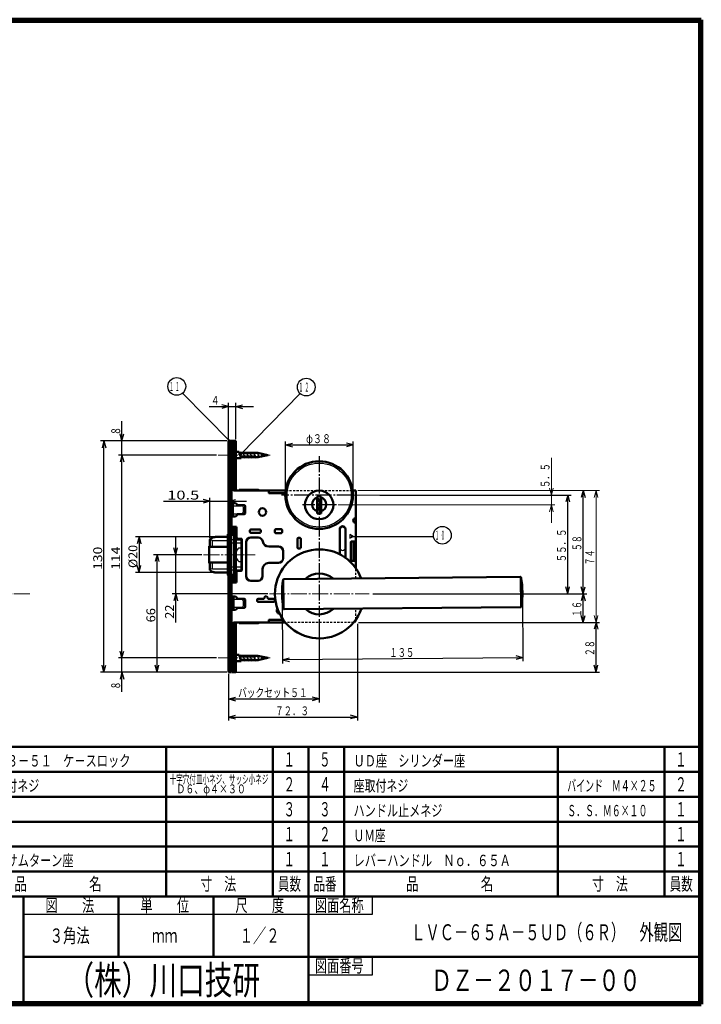
# Model space of a CAD drawing. Extents: x -381 to 401, y -277 to 277.
# Drawn here: x 18 to 401, y -277 to 277 of the extents above; entities that cross this region are included whole.
import ezdxf
from ezdxf.enums import TextEntityAlignment as Align

# ---------------------------------------------------------------- set-up
doc = ezdxf.new("R2010")
doc.units = 0
doc.header["$MEASUREMENT"] = 0
doc.linetypes.add('CENTER', pattern=[12, 9, -1, 1, -1])
doc.linetypes.add('DASHED', pattern=[2, 1.2, -0.8])
for name, color, linetype in [('1', 2, 'CONTINUOUS'), ('2', 3, 'CONTINUOUS'), ('3', 4, 'CONTINUOUS')]:
    doc.layers.add(name, color=color, linetype=linetype)
doc.styles.get("Standard").update_dxf_attribs({"font": 'txt', "bigfont": 'BIGFONT'})
doc.dimstyles.get("Standard").update_dxf_attribs({"dimscale": 2, "dimtxt": 2.5, "dimasz": 2, "dimexe": 2, "dimexo": 0.5, "dimgap": 0.5, "dimtad": 1, "dimzin": 0, "dimdsep": 46, "dimtxsty": 'STANDARD', "dimcen": 0.09, "dimadec": 0, "dimazin": 0, "dimtfac": 1, "dimtdec": 4, "dimtofl": 0, "dimtmove": 0, "dimatfit": 3, "dimfxl": 1, "dimtolj": 1, "dimtzin": 0, "dimarcsym": 0})

# ---------------------------------------------------------------- blocks, each defined once
blk = doc.blocks.new('*D9')
at = {"layer": '2', "lineweight": 25}
for p, q in [((167.118263, 10.5), (167.118263, 39.679443)), ((205.118263, 10.5), (205.118263, 39.679443)), ((167.118263, 37.679443), (170.981967, 38.71472)), ((167.118263, 37.679443), (170.981967, 36.644167)), ((167.118263, 37.679443), (205.118263, 37.679443)), ((205.118263, 37.679443), (201.25456, 38.71472)), ((205.118263, 37.679443), (201.25456, 36.644167))]:
    blk.add_line(p, q, dxfattribs=at)
blk.add_text('φ３８', height=5, dxfattribs=at).set_placement((178.618263, 38.679443), (192.618263, 38.679443), align=Align.FIT)
blk = doc.blocks.new('*D11')
at = {"layer": '2', "lineweight": 25}
for p, q in [((334.251343, 12), (333.216067, 8.136297)), ((334.251343, -46), (334.251343, 12)), ((334.251343, 12), (335.286619, 8.136297)), ((334.251343, -46), (333.216067, -42.136297)), ((334.251343, -46), (335.286619, -42.136297)), ((218.485596, -46), (336.251343, -46))]:
    blk.add_line(p, q, dxfattribs=at)
at = {"layer": '2', "lineweight": 18}
blk.add_text('５８', height=5, rotation=90, dxfattribs=at).set_placement((333.251343, -22), (333.251343, -13), align=Align.FIT)
blk = doc.blocks.new('*D12')
at = {"layer": '2', "lineweight": 25}
for p, q in [((334.251343, -46), (333.216067, -49.863703)), ((334.251343, -62), (334.251343, -46)), ((334.251343, -46), (335.286619, -49.863703)), ((334.251343, -62), (333.216067, -58.136297)), ((334.251343, -62), (335.286619, -58.136297))]:
    blk.add_line(p, q, dxfattribs=at)
at = {"layer": '2', "lineweight": 18}
blk.add_text('１６', height=5, rotation=90, dxfattribs=at).set_placement((333.251343, -59), (333.251343, -50), align=Align.FIT)
blk = doc.blocks.new('*D13')
at = {"layer": '2', "lineweight": 25}
for p, q in [((220.119856, 9.5), (327.576416, 9.5)), ((325.576416, 9.5), (324.54114, 5.636297)), ((325.576416, -46), (325.576416, 9.5)), ((325.576416, 9.5), (326.611692, 5.636297)), ((325.576416, -46), (324.54114, -42.136297)), ((325.576416, -46), (326.611692, -42.136297)), ((216.118263, -46), (327.576416, -46))]:
    blk.add_line(p, q, dxfattribs=at)
at = {"layer": '2', "lineweight": 18}
blk.add_text('５５．５', height=5, rotation=90, dxfattribs=at).set_placement((324.576416, -28.25), (324.576416, -9.25), align=Align.FIT)
blk = doc.blocks.new('*D14')
at = {"layer": '2', "lineweight": 25}
for p, q in [((165.127789, -47.183219), (165.458067, -85.029276)), ((300.122649, -46.005137), (300.452927, -83.851194)), ((300.435473, -81.85127), (165.440614, -83.029352)), ((165.440614, -83.029352), (169.295136, -81.960399)), ((300.435473, -81.85127), (296.562883, -80.84975)), ((300.435473, -81.85127), (296.580952, -82.920224)), ((165.440614, -83.029352), (169.313204, -84.030872))]:
    blk.add_line(p, q, dxfattribs=at)
blk.add_text('１３５', height=5, rotation=0.5, dxfattribs=at).set_placement((225.429603, -81.505798), (239.42907, -81.383627), align=Align.FIT)
blk = doc.blocks.new('*D24')
at = {"layer": '2', "lineweight": 25}
for p, q in [((127.153078, -14), (82.860535, -14)), ((84.860535, -14), (83.825258, -17.863703)), ((84.860535, -14), (85.895811, -17.863703)), ((84.860535, -14), (84.860535, -34)), ((84.860535, -34), (83.825258, -30.136297)), ((84.860535, -34), (85.895811, -30.136297)), ((127.153078, -34), (82.860535, -34))]:
    blk.add_line(p, q, dxfattribs=at)
at = {"layer": '2', "lineweight": 25, "width": 2}
blk.add_text('%%c20', height=5, rotation=90, dxfattribs=at).set_placement((83.860535, -31.5), (83.860535, -18.5), align=Align.FIT)
blk = doc.blocks.new('*D25')
at = {"layer": '2', "lineweight": 25}
for p, q in [((119.983211, -24), (92.938293, -24)), ((94.938293, -24), (93.903017, -27.863703)), ((94.938293, -90), (94.938293, -24)), ((94.938293, -24), (95.97357, -27.863703)), ((94.938293, -90), (93.903017, -86.136297)), ((94.938293, -90), (95.97357, -86.136297)), ((134.118263, -90), (92.938293, -90))]:
    blk.add_line(p, q, dxfattribs=at)
at = {"layer": '2', "lineweight": 25, "width": 2}
blk.add_text('66', height=5, rotation=90, dxfattribs=at).set_placement((93.938293, -62), (93.938293, -54), align=Align.FIT)
blk = doc.blocks.new('*D26')
at = {"layer": '2', "lineweight": 25}
for p, q in [((134.118263, 40), (63.092651, 40)), ((65.092651, 40), (64.057375, 36.136297)), ((65.092651, -90), (65.092651, 40)), ((65.092651, 40), (66.127928, 36.136297)), ((65.092651, -90), (64.057375, -86.136297)), ((65.092651, -90), (66.127928, -86.136297)), ((134.118263, -90), (63.092651, -90))]:
    blk.add_line(p, q, dxfattribs=at)
at = {"layer": '2', "lineweight": 25, "width": 2}
blk.add_text('130', height=5, rotation=90, dxfattribs=at).set_placement((64.092651, -32.5), (64.092651, -19.5), align=Align.FIT)
blk = doc.blocks.new('*D27')
at = {"layer": '2', "lineweight": 25}
for p, q in [((128.328007, 32), (73.187897, 32)), ((75.187897, 32), (74.152621, 28.136297)), ((75.187897, -82), (75.187897, 32)), ((75.187897, 32), (76.223173, 28.136297)), ((128.328007, -82), (73.187897, -82)), ((75.187897, -82), (74.152621, -78.136297)), ((75.187897, -82), (76.223173, -78.136297))]:
    blk.add_line(p, q, dxfattribs=at)
at = {"layer": '2', "lineweight": 25, "width": 2}
blk.add_text('114', height=5, rotation=90, dxfattribs=at).set_placement((74.187897, -32.5), (74.187897, -19.5), align=Align.FIT)
blk = doc.blocks.new('*D28')
at = {"layer": '2', "lineweight": 25}
for p, q in [((75.187897, 22), (75.187897, 51)), ((134.118263, 40), (73.187897, 40)), ((75.187897, 40), (74.152621, 43.863703)), ((75.187897, 40), (76.223173, 43.863703)), ((128.328007, 32), (73.187897, 32)), ((75.187897, 32), (74.152621, 28.136297)), ((75.187897, 32), (76.223173, 28.136297))]:
    blk.add_line(p, q, dxfattribs=at)
at = {"layer": '2', "lineweight": 25, "width": 2}
blk.add_text('8', height=5, rotation=90, dxfattribs=at).set_placement((74.187897, 44), (74.187897, 47), align=Align.FIT)
blk = doc.blocks.new('*D29')
at = {"layer": '2', "lineweight": 25}
for p, q in [((75.187897, -101), (75.187897, -72)), ((128.328007, -82), (73.187897, -82)), ((75.187897, -82), (74.152621, -78.136297)), ((75.187897, -82), (76.223173, -78.136297)), ((134.118263, -90), (73.187897, -90)), ((75.187897, -90), (74.152621, -93.863703)), ((75.187897, -90), (76.223173, -93.863703))]:
    blk.add_line(p, q, dxfattribs=at)
at = {"layer": '2', "lineweight": 25, "width": 2}
blk.add_text('8', height=5, rotation=90, dxfattribs=at).set_placement((74.187897, -99), (74.187897, -96), align=Align.FIT)
blk = doc.blocks.new('*D30')
at = {"layer": '2', "lineweight": 25}
for p, q in [((98.618276, 6), (145.118263, 6)), ((124.618276, 6), (120.754573, 7.035276)), ((124.618276, 6), (120.754573, 4.964724)), ((124.618276, -14.448449), (124.618276, 8)), ((135.118263, 6), (138.981967, 7.035276)), ((135.118263, 6), (138.981967, 4.964724))]:
    blk.add_line(p, q, dxfattribs=at)
at = {"layer": '2', "lineweight": 25, "width": 2}
blk.add_text('10.5', height=5, dxfattribs=at).set_placement((100.618276, 7), (118.618276, 7), align=Align.FIT)
blk = doc.blocks.new('*D31')
at = {"layer": '2', "lineweight": 25}
for p, q in [((135.118263, 41), (135.118263, 61.24136)), ((139.118263, 40.9), (139.118263, 61.24136)), ((124.118263, 59.24136), (149.118263, 59.24136)), ((135.118263, 59.24136), (131.25456, 60.276636)), ((135.118263, 59.24136), (131.25456, 58.206084)), ((139.118263, 59.24136), (142.981967, 60.276636)), ((139.118263, 59.24136), (142.981967, 58.206084))]:
    blk.add_line(p, q, dxfattribs=at)
at = {"layer": '2', "lineweight": 25, "width": 2}
blk.add_text('4', height=5, dxfattribs=at).set_placement((126.118263, 60.24136), (129.118263, 60.24136), align=Align.FIT)

msp = doc.modelspace()

# ---------------------------------------------------------------- linework, layer by layer
at = {"layer": '1', "lineweight": 50}
for p, q in [((135.118263, 40), (136.318263, 40)), ((135.118263, -12.4), (135.118263, 40)), ((136.318263, -90), (136.318263, 40)), ((137.918263, 39.9), (136.718263, 39.9)), ((136.718263, 37.832386), (136.718263, 39.9)), ((139.118263, 39.9), (137.918263, 39.9)), ((137.918263, 36.721299), (137.918263, 39.9)), ((137.918263, 36.721299), (137.918263, 39.9)), ((139.118263, 12.2), (139.118263, 39.9)), ((136.318263, 36.65), (136.426468, 36.541795)), ((136.318263, 36.335723), (137.518263, 36.335723)), ((137.518263, 36.335723), (137.518263, 14.5)), ((137.518263, 35.224636), (138.718263, 35.224636)), ((138.718263, 12.5), (138.718263, 35.224636)), ((141.118263, 33.75), (139.118263, 33.75)), ((141.118263, 33.75), (142.19006, 30.25)), ((141.118263, 33.75), (142.19006, 30.25)), ((141.118263, 33.75), (142.19006, 30.25)), ((141.118263, 33.75), (142.19006, 30.25)), ((141.118263, 33.75), (142.19006, 30.25)), ((141.118263, 33.75), (142.19006, 30.25)), ((141.118263, 33.75), (142.19006, 30.25)), ((141.252238, 33.25), (151.520187, 33.25)), ((157.118263, 32), (151.520187, 33.25)), ((139.118263, 30.25), (142.19006, 30.25)), ((142.056085, 30.75), (151.520187, 30.75)), ((157.118263, 32), (151.520187, 30.75)), ((137.518263, 14.5), (136.318263, 14.5)), ((136.718263, -12.758065), (136.718263, 14.5)), ((137.518263, 12.5), (137.518263, 14.5)), ((137.518263, 12.5), (138.718263, 12.5)), ((137.918263, 12), (137.918263, 12.5)), ((137.918263, 12), (137.918263, 12.5)), ((137.918263, 12), (157.618263, 12)), ((141.118263, 12.4), (151.718263, 12.4)), ((141.118263, 12), (141.118263, 12.4)), ((157.618263, 11), (157.618263, 12)), ((157.618263, 12), (167.283455, 12)), ((204.953071, 12), (206.618263, 12)), ((206.618263, -31.690912), (206.618263, 12)), ((158.118263, 10.5), (167.144597, 10.5)), ((184.818263, 8.75), (187.118263, 8.75)), ((184.818263, -0.75), (184.818263, 8.75)), ((184.818263, 7.25), (186.118263, 7.25)), ((186.118263, 5.75), (186.118263, 7.25)), ((186.118263, 5.75), (187.118263, 5.75)), ((187.118263, -0.75), (187.118263, 8.75)), ((138.918263, 4.95), (136.718263, 4.95)), ((139.918263, 3.5), (139.918263, 3.95)), ((139.918263, 3.75), (143.918263, 3.75)), ((144.418263, -0.75), (144.418263, 3.25)), ((185.968263, 4.25), (184.818263, 4.25)), ((185.968263, 3.75), (184.818263, 3.75)), ((184.818263, 2.25), (185.818263, 2.25)), ((185.818263, 2.25), (185.818263, 0.75)), ((185.818263, 0.75), (187.118263, 0.75)), ((185.968263, 3.75), (185.968263, 4.25)), ((138.918263, -2.45), (136.718263, -2.45)), ((139.918263, -1.45), (139.918263, -1)), ((139.918263, -1.25), (143.918263, -1.25)), ((184.818263, -0.75), (187.118263, -0.75)), ((205.418263, -4.2), (205.418263, -3.937596)), ((136.718263, -8.4), (139.518263, -8.4)), ((138.018263, -39.6), (138.018263, -8.4)), ((139.218263, -39.6), (139.218263, -8.4)), ((139.518263, -14), (139.518263, -8.4)), ((147.118263, -11.2), (147.118263, -10.4)), ((152.618263, -9.9), (147.618263, -9.9)), ((153.118263, -11.2), (153.118263, -10.4)), ((161.118263, -11.4), (161.118263, -10.2)), ((164.618263, -9.7), (161.618263, -9.7)), ((165.118263, -11.4), (165.118263, -10.2)), ((197.518263, -23.750506), (197.518263, -9.6)), ((200.718263, -25.706159), (200.718263, -9.6)), ((124.618276, -15.448449), (124.618276, -19.6)), ((128.153078, -14), (134.618263, -14)), ((134.618263, -12.6), (134.618263, -35.4)), ((134.618263, -13.6435), (135.118263, -13.6435)), ((134.618263, -14.1861), (135.118263, -14.1861)), ((134.618263, -15.3996), (135.118263, -15.3996)), ((135.118263, -12.4), (134.818263, -12.4)), ((135.118263, -14.1861), (135.118263, -12.4)), ((135.118263, -34), (135.118263, -14)), ((136.318263, -12.751613), (138.018263, -12.779032)), ((139.218263, -12.798387), (139.518263, -12.803226)), ((139.218263, -15.5264), (142.418263, -15.5264)), ((140.518263, -15), (142.118263, -15)), ((142.418263, -32.9), (142.418263, -15.1)), ((142.618263, -32.5), (142.618263, -15.5)), ((152.618263, -11.7), (147.618263, -11.7)), ((151.702183, -14.4), (147.618263, -14.4)), ((164.618263, -11.9), (161.618263, -11.9)), ((173.818263, -20), (173.818263, -15)), ((175.118263, -14.5), (174.318263, -14.5)), ((175.618263, -20), (175.618263, -15)), ((204.118263, -16.5), (206.64624, -16.5)), ((205.318263, -27.5), (205.318263, -16.5)), ((124.282201, -28.8), (124.282201, -19.2)), ((124.282201, -19.2), (124.618276, -19.2)), ((124.282201, -19.6), (134.618263, -19.6)), ((145.018263, -36), (145.018263, -17)), ((163.118263, -19.4), (157.618263, -19.4)), ((165.718263, -26), (165.718263, -22)), ((174.318263, -20.5), (175.118263, -20.5)), ((203.818263, -27.2), (203.818263, -16.8)), ((206.618263, -27.5), (204.118263, -27.5)), ((124.282201, -28.4), (134.618263, -28.4)), ((124.282201, -28.8), (124.618276, -28.8)), ((124.618276, -32.551551), (124.618276, -28.4)), ((134.618263, -32.6004), (135.118263, -32.6004)), ((140.518263, -33), (142.118263, -33)), ((154.218263, -36), (154.218263, -32)), ((163.118263, -28.6), (157.618263, -28.6)), ((128.153078, -34), (134.618263, -34)), ((134.618263, -33.8139), (135.118263, -33.8139)), ((134.618263, -34.3565), (135.118263, -34.3565)), ((135.118263, -35.6), (134.818263, -35.6)), ((135.118263, -35.6), (135.118263, -33.8139)), ((135.118263, -90), (135.118263, -35.6)), ((136.318263, -35.248387), (138.018263, -35.220968)), ((136.718263, -64.5), (136.718263, -35.241935)), ((139.218263, -35.201613), (139.518263, -35.196774)), ((139.518263, -39.6), (139.518263, -34)), ((151.618263, -38.6), (147.618263, -38.6)), ((165.916282, -54.135111), (165.775654, -38.020726)), ((166.195586, -37.673539), (298.889049, -36.515541)), ((299.458293, -53.27789), (299.314014, -36.745162)), ((136.718263, -39.6), (139.518263, -39.6)), ((138.918263, -47.55), (136.718263, -47.55)), ((137.918263, -54.95), (137.918263, -47.55)), ((139.918263, -49), (139.918263, -48.55)), ((143.918263, -48.75), (139.918263, -48.75)), ((144.418263, -53.25), (144.418263, -49.25)), ((151.118263, -49.9), (151.118263, -49.3)), ((151.618263, -48.8), (155.118263, -48.8)), ((155.118263, -48.3), (155.118263, -48.8)), ((157.118263, -48.3), (157.118263, -48.8)), ((157.118263, -48.8), (160.618263, -48.8)), ((161.118263, -49.9), (161.118263, -49.3)), ((138.918263, -54.95), (136.718263, -54.95)), ((139.918263, -53.95), (139.918263, -53.5)), ((139.918263, -53.75), (143.918263, -53.75)), ((160.618263, -50.4), (151.618263, -50.4)), ((166.343937, -54.672892), (299.0374, -53.514893)), ((158.118263, -60.5), (165.752851, -60.5)), ((137.518263, -64.5), (136.318263, -64.5)), ((137.518263, -62.5), (138.718263, -62.5)), ((137.518263, -64.5), (137.518263, -62.5)), ((137.518263, -86.335723), (137.518263, -64.5)), ((137.918263, -62.5), (137.918263, -62)), ((137.918263, -62), (157.618263, -62)), ((137.918263, -62.5), (137.918263, -62)), ((138.718263, -85.224636), (138.718263, -62.5)), ((139.118263, -89.9), (139.118263, -62.2)), ((141.118263, -62.4), (141.118263, -62)), ((141.118263, -62.4), (151.718263, -62.4)), ((157.618263, -62), (157.618263, -61)), ((157.618263, -62), (166.908891, -62)), ((141.118263, -80.25), (139.118263, -80.25)), ((141.118263, -80.25), (142.19006, -83.75)), ((141.118263, -80.25), (142.19006, -83.75)), ((141.118263, -80.25), (142.19006, -83.75)), ((141.118263, -80.25), (142.19006, -83.75)), ((141.118263, -80.25), (142.19006, -83.75)), ((141.118263, -80.25), (142.19006, -83.75)), ((141.118263, -80.25), (142.19006, -83.75)), ((141.252238, -80.75), (151.520187, -80.75)), ((157.118263, -82), (151.520187, -80.75)), ((157.118263, -82), (151.520187, -83.25)), ((136.318263, -86.335723), (137.518263, -86.335723)), ((136.318263, -86.65), (136.426468, -86.541795)), ((136.718263, -87.832386), (136.718263, -89.9)), ((137.518263, -85.224636), (138.718263, -85.224636)), ((137.918263, -89.9), (137.918263, -86.721299)), ((137.918263, -89.9), (137.918263, -86.721299)), ((139.118263, -83.75), (142.19006, -83.75)), ((142.056085, -83.25), (151.520187, -83.25)), ((135.118263, -90), (136.318263, -90)), ((137.918263, -89.9), (136.718263, -89.9)), ((137.918263, -89.9), (139.118263, -89.9))]:
    msp.add_line(p, q, dxfattribs=at)
at = {"layer": '1', "lineweight": 25}
for p, q in [((143.118309, 33.75), (144.190106, 30.25)), ((145.118263, 33.75), (146.19006, 30.25)), ((147.118263, 33.75), (148.19006, 30.25)), ((149.118263, 33.75), (150.19006, 30.25)), ((151.118263, 33.75), (152.149597, 30.401012)), ((153.236783, 33.307678), (154.015622, 30.901012)), ((155.391484, 32.730327), (155.881647, 31.401012)), ((137.918263, -2.45), (137.918263, 4.95)), ((138.018263, 3.5), (142.418263, 3.5)), ((143.418263, 0), (143.418263, 2.5)), ((138.018263, -1), (142.418263, -1)), ((197.618263, -20.0792), (197.618263, -10.0792)), ((200.618263, -20.0792), (200.618263, -10.0792)), ((126.118276, -16), (124.618276, -15.71379)), ((126.118276, -16), (134.618263, -16)), ((126.118276, -19.6), (126.118276, -16)), ((136.318263, -15.5264), (138.018263, -15.5264)), ((136.318263, -17.273931), (138.018263, -17.273931)), ((139.218263, -17.273931), (142.418263, -17.273931)), ((140.803663, -20.200329), (142.418263, -20.200329)), ((126.118276, -32), (124.618276, -32.28621)), ((126.118276, -32), (126.118276, -28.4)), ((126.118276, -32), (134.618263, -32)), ((136.318263, -30.726069), (138.018263, -30.726069)), ((136.318263, -32.4736), (138.018263, -32.4736)), ((139.218263, -30.726069), (142.418263, -30.726069)), ((139.218263, -32.4736), (142.418263, -32.4736)), ((140.803663, -27.799671), (142.418263, -27.799671)), ((138.018263, -49), (142.418263, -49)), ((138.018263, -53.5), (142.418263, -53.5)), ((143.418263, -52.5), (143.418263, -50)), ((143.118309, -80.25), (144.190106, -83.75)), ((145.118263, -80.25), (146.19006, -83.75)), ((147.118263, -80.25), (148.19006, -83.75)), ((149.118263, -80.25), (150.19006, -83.75)), ((151.118263, -80.25), (152.149597, -83.598988)), ((153.236783, -80.692322), (154.015622, -83.098988)), ((155.391484, -81.269673), (155.881647, -82.598988))]:
    msp.add_line(p, q, dxfattribs=at)
at = {"layer": '1', "linetype": 'CENTER', "lineweight": 18}
for p, q in [((129.328007, 32), (158.422732, 32)), ((120.983211, -24), (150.018263, -24)), ((23.5, -46), (-47.5, -46)), ((158.118263, -46), (214.118263, -46)), ((129.328007, -82), (158.422732, -82))]:
    msp.add_line(p, q, dxfattribs=at)
at = {"layer": '1', "linetype": 'CENTER', "lineweight": 25}
for p, q in [((185.968263, 31.323105), (185.968263, -58.969688)), ((204.968263, 9.5), (164.786621, 9.5)), ((195.618263, 4), (176.618263, 4))]:
    msp.add_line(p, q, dxfattribs=at)
at = {"layer": '1', "linetype": 'DASHED', "lineweight": 25}
for p, q in [((167.283455, 12), (204.953071, 12)), ((206.618263, -37.320776), (206.618263, -31.690912)), ((206.618263, -60.309088), (206.618263, -54.321423)), ((205.327636, -62), (166.908891, -62))]:
    msp.add_line(p, q, dxfattribs=at)
at = {"layer": '1', "lineweight": 50}
for centre, radius in [((185.968263, 9.5), 19), ((185.968263, 4), 8), ((154.118263, 0), 2.1)]:
    msp.add_circle(centre, radius, dxfattribs=at)
at = {"layer": '1', "lineweight": 25}
msp.add_circle((185.968263, 9.5), 18, dxfattribs=at)
at = {"layer": '1', "lineweight": 50}
for centre, radius, start, end in [((133.718263, 37.832386), 3, 330.073565, 360), ((134.918263, 37.832386), 3, 330.073565, 360), ((134.918263, 36.721299), 3, 330.073565, 360), ((136.118263, 36.721299), 3, 330.073565, 360), ((139.318263, 12.2), 0.2, 180, 270), ((151.718263, 12), 0.4, 0, 90), ((158.118263, 11), 0.5, 180, 270), ((185.968263, 4.25), 4, 106.708344, 253.291656), ((185.968263, 4.25), 4, 286.708344, 73.291656), ((138.918263, 3.95), 1, 0, 90), ((143.918263, 3.25), 0.5, 360, 90), ((138.918263, -1.45), 1, 270, 0), ((143.918263, -0.75), 0.5, 270, 360), ((206.368263, -4.75), 1.25, 90, 270), ((205.418263, -5.5), 1.3, 90, 97.889561), ((147.618263, -10.4), 0.5, 90, 180), ((152.618263, -10.4), 0.5, 0, 90), ((161.618263, -10.2), 0.5, 90, 180), ((164.618263, -10.2), 0.5, 0, 90), ((199.118263, -9.6), 1.6, 0, 180), ((124.785744, -15.457785), 0.167727, 135.271121, 176.809209), ((127.857094, -18.500205), 4.490864, 125.295742, 135.271121), ((127.665149, -18.229069), 4.158664, 115.018521, 125.295742), ((127.866764, -18.661068), 4.635394, 105.855848, 115.018521), ((127.968745, -19.020125), 5.008652, 97.122774, 105.855848), ((128.153078, -20.495254), 6.495254, 90, 97.122774), ((134.818263, -12.6), 0.2, 90, 180), ((140.518263, -14), 1, 180, 270), ((142.118263, -15.5), 0.5, 0, 90), ((147.618263, -17), 2.6, 90, 180), ((147.618263, -11.2), 0.5, 180, 270), ((151.702183, -17), 2.6, 9.594068, 90), ((152.618263, -11.2), 0.5, 270, 360), ((157.618263, -16), 3.4, 189.594068, 270), ((161.618263, -11.4), 0.5, 180, 270), ((164.618263, -11.4), 0.5, 270, 360), ((174.318263, -15), 0.5, 90, 180), ((175.118263, -15), 0.5, 0, 90), ((204.118263, -16.8), 0.3, 90, 180), ((186.118263, -46), 25, 20.376874, 340.623126), ((163.118263, -22), 2.6, 0, 90), ((174.318263, -20), 0.5, 180, 270), ((175.118263, -20), 0.5, 270, 360), ((163.118263, -26), 2.6, 270, 360), ((204.118263, -27.2), 0.3, 180, 270), ((124.785744, -32.542215), 0.167727, 183.190791, 224.728879), ((127.857094, -29.499795), 4.490864, 224.728879, 234.704258), ((127.665149, -29.770931), 4.158664, 234.704258, 244.981479), ((140.518263, -34), 1, 90, 180), ((142.118263, -32.5), 0.5, 270, 360), ((157.618263, -32), 3.4, 90, 180), ((127.866764, -29.338932), 4.635394, 244.981479, 254.144152), ((127.968745, -28.979875), 5.008652, 254.144152, 262.877226), ((128.153078, -27.504746), 6.495254, 262.877226, 270), ((134.818263, -35.4), 0.2, 180, 270), ((147.618263, -36), 2.6, 180, 270), ((151.618263, -36), 2.6, 270, 360), ((215.117159, -45.74693), 50, 171.199284, 189.800716), ((166.199949, -38.17352), 0.5, 90.5, 171.199284), ((166.199949, -38.17352), 0.5, 90.5, 171.199284), ((186.118263, -46), 11.5, 48.157395, 132.842605), ((298.893412, -37.015522), 0.5, 9.800716, 90.5), ((298.893412, -37.015522), 0.5, 9.800716, 90.5), ((298.893412, -37.015522), 0.5, 9.800716, 90.5), ((250.115826, -45.441502), 50, 351.199284, 9.800716), ((138.918263, -48.55), 1, 360, 90), ((143.918263, -49.25), 0.5, 0, 90), ((151.618263, -49.3), 0.5, 90, 180), ((156.118263, -48.3), 1, 0, 180), ((160.618263, -49.3), 0.5, 0, 90), ((138.918263, -53.95), 1, 270, 360), ((143.918263, -53.25), 0.5, 270, 360), ((151.618263, -49.9), 0.5, 180, 270), ((160.618263, -49.9), 0.5, 270, 360), ((163.718263, -55.45), 1.6, 136.659668, 269.087662), ((166.339573, -54.172911), 0.5, 189.800716, 270.5), ((166.339573, -54.172911), 0.5, 189.800716, 270.5), ((186.118263, -46), 11.5, 228.157395, 312.842605), ((299.033037, -53.014912), 0.5, 270.5, 351.199284), ((299.033037, -53.014912), 0.5, 270.5, 351.199284), ((299.033037, -53.014912), 0.5, 270.5, 351.199284), ((158.118263, -61), 0.5, 90, 180), ((205.118263, -60.5), 1.5, 278.56046, 360), ((139.318263, -62.2), 0.2, 90, 180), ((151.718263, -62), 0.4, 270, 360), ((133.718263, -87.832386), 3, 0, 29.926435), ((134.918263, -86.721299), 3, 0, 29.926435), ((134.918263, -87.832386), 3, 0, 29.926435), ((136.118263, -86.721299), 3, 0, 29.926435)]:
    msp.add_arc(centre, radius, start, end, dxfattribs=at)
at = {"layer": '1', "lineweight": 25}
for centre, radius, start, end in [((142.418263, 2.5), 1, 0, 90), ((142.418263, 0), 1, 270, 360), ((199.118263, -10.0792), 1.5, 0, 180), ((143.954175, -24), 4.935912, 129.663953, 163.633855), ((199.118263, -20.0792), 1.5, 180, 360), ((143.954175, -24), 4.935912, 196.366145, 230.336047), ((142.418263, -50), 1, 0, 90), ((142.418263, -52.5), 1, 270, 360)]:
    msp.add_arc(centre, radius, start, end, dxfattribs=at)
at = {"layer": '2', "lineweight": 25}
for p, q in [((136.825912, 40.080305), (134.898283, 40.613453)), ((134.898283, 40.613453), (135.400378, 38.677504)), ((135.400378, 38.677504), (136.113145, 39.378904)), ((136.113145, 39.378904), (136.825912, 40.080305)), ((142.507133, 33.095234), (140.579504, 32.562086)), ((140.579504, 32.562086), (141.292272, 31.860685)), ((141.292272, 31.860685), (142.005039, 31.159285)), ((142.005039, 31.159285), (142.507133, 33.095234)), ((105.403679, -62), (105.403679, -14)), ((205.010592, -13.686513), (203.278541, -12.686513)), ((203.278541, -12.686513), (203.278541, -13.686513)), ((203.278541, -13.686513), (203.278541, -14.686513)), ((203.278541, -14.686513), (205.010592, -13.686513)), ((105.403679, -24), (104.368403, -20.136297)), ((105.403679, -24), (106.438955, -20.136297)), ((119.983211, -24), (103.403679, -24)), ((157.118263, -46), (103.403679, -46)), ((105.403679, -46), (104.368403, -49.863703)), ((105.403679, -46), (106.438955, -49.863703)), ((185.968263, -60.289619), (185.968263, -107)), ((207.418263, -62.906349), (207.418263, -117.200211)), ((208.118263, -62), (343.465698, -62)), ((341.465698, -62), (340.430422, -65.863703)), ((341.465698, -90), (341.465698, -62)), ((341.465698, -62), (342.500974, -65.863703)), ((341.465698, -90), (340.430422, -86.136297)), ((341.465698, -90), (342.500974, -86.136297)), ((135.118263, -91), (135.118263, -117.200211)), ((135.118263, -91), (135.118263, -107)), ((137.318263, -90), (343.465698, -90)), ((135.168263, -105), (139.031967, -103.964724)), ((135.168263, -105), (139.031967, -106.035276)), ((135.168263, -105), (185.968263, -105)), ((185.968263, -105), (182.10456, -103.964724)), ((185.968263, -105), (182.10456, -106.035276)), ((135.118263, -115.200211), (138.981967, -114.164934)), ((135.118263, -115.200211), (138.981967, -116.235487)), ((135.118263, -115.200211), (207.418263, -115.200211)), ((207.418263, -115.200211), (203.55456, -114.164934)), ((207.418263, -115.200211), (203.55456, -116.235487))]:
    msp.add_line(p, q, dxfattribs=at)
at = {"layer": '2', "lineweight": 18}
for p, q in [((316.381073, -6), (316.381073, 30.5)), ((207.618263, 12), (343.465698, 12)), ((316.381073, 9.5), (315.345797, 13.363703)), ((316.381073, 9.5), (317.416349, 13.363703)), ((341.465698, 12), (340.430422, 8.136297)), ((341.465698, -62), (341.465698, 12)), ((341.465698, 12), (342.500974, 8.136297)), ((203.158928, 9.5), (318.381073, 9.5)), ((196.618245, 4), (318.381073, 4)), ((316.381073, 4), (315.345797, 0.136297)), ((316.381073, 4), (317.416349, 0.136297)), ((341.465698, -62), (340.430422, -58.136297)), ((341.465698, -62), (342.500974, -58.136297)), ((208.118263, -62), (343.465698, -62))]:
    msp.add_line(p, q, dxfattribs=at)
at = {"layer": '2', "lineweight": 25}
for points in [[(135.708191, 39.790421), (109.187507, 66.740888)], [(141.697225, 32.272202), (175.374804, 66.495546)], [(203.855892, -13.686513), (250.077693, -13.686513)]]:
    msp.add_lwpolyline(points, dxfattribs=at)
for centre in [(105.991577, 70.556618), (178.727173, 70.176819), (255.153803, -13.060551)]:
    msp.add_circle(centre, 5, dxfattribs=at)
at = {"layer": '3', "lineweight": 100}
for p, q in [((-380.6, 276.6), (400.6, 276.6)), ((400.6, 276.6), (400.6, -276.6)), ((-380, 276), (400, 276)), ((400, 276), (400, -276)), ((-380, -276), (400, -276)), ((400.6, -276.6), (-380.6, -276.6))]:
    msp.add_line(p, q, dxfattribs=at)
at = {"layer": '3', "lineweight": 50}
for p, q in [((-40, -132), (400, -132)), ((100, -216), (100, -132)), ((160, -132), (160, -216)), ((180, -132), (180, -216)), ((180, -132), (180, -216)), ((180, -132), (400, -132)), ((200, -216), (200, -132)), ((320, -216), (320, -132)), ((380, -132), (380, -216)), ((-40, -146), (400, -146)), ((-40, -160), (400, -160)), ((-260, -174), (400, -174)), ((-40, -174), (400, -174)), ((-260, -188), (400, -188)), ((-260, -202), (400, -202)), ((-380, -216), (400, -216)), ((20, -216), (20, -276)), ((73.333333, -250), (73.333333, -216)), ((126.666667, -250), (126.666667, -216)), ((180, -276), (180, -216)), ((20, -250), (180, -250)), ((180, -250), (400, -250))]:
    msp.add_line(p, q, dxfattribs=at)
at = {"layer": '3', "lineweight": 25}
for p, q in [((216.001054, -225.999729), (216.001054, -216)), ((20, -225.999897), (216.001054, -225.999729)), ((216.001054, -259.999729), (216.001054, -250)), ((180, -259.999729), (216.001054, -259.999729))]:
    msp.add_line(p, q, dxfattribs=at)

# ---------------------------------------------------------------- texts
at = {"layer": '2', "lineweight": 25}
for s, p, p2 in [('１', (101.824077, 68.056618), (104.157577, 68.056618)), ('１', (105.157577, 68.056618), (107.491077, 68.056618)), ('１', (174.559673, 67.676819), (176.893173, 67.676819)), ('２', (177.893173, 67.676819), (180.226673, 67.676819)), ('１', (250.986303, -15.560551), (253.319803, -15.560551)), ('０', (254.319803, -15.560551), (256.653303, -15.560551)), ('バックセット５１', (140.468263, -104), (179.468263, -104))]:
    msp.add_text(s, height=5, dxfattribs=at).set_placement(p, p2, align=Align.FIT)
at = {"layer": '2', "lineweight": 18}
for s, p, p2 in [('５．５', (315.381073, 13.5), (315.381073, 27.5)), ('７４', (340.465698, -30), (340.465698, -21)), ('２８', (340.465698, -81), (340.465698, -72))]:
    msp.add_text(s, height=5, rotation=90, dxfattribs=at).set_placement(p, p2, align=Align.FIT)
at = {"layer": '2', "lineweight": 25, "width": 2}
msp.add_text('22', height=5, rotation=90, dxfattribs=at).set_placement((104.403679, -60), (104.403679, -52), align=Align.FIT)
at = {"layer": '2', "lineweight": 18}
msp.add_text('７２．３', height=5, dxfattribs=at).set_placement((161.268263, -114.200211), (180.268263, -114.200211), align=Align.FIT)
at = {"layer": '3', "lineweight": 25}
for s, height, p, p2 in [('ＬＶＣ－３－５１\u3000ケ－スロック', 6.4, (-14.698105, -142.974701), (80.021897, -142.974701)), ('１', 8, (166, -143), (172.4, -143)), ('５', 8, (186, -143), (192.4, -143)), ('ＵＤ座\u3000シリンダー座', 6.4, (205.301895, -142.974701), (268.021896, -142.974701)), ('１', 8, (386, -143), (392.4, -143)), ('２', 8, (166, -157), (172.4, -157)), ('４', 8, (186, -157), (192.4, -157)), ('２', 8, (386, -157), (392.4, -157)), ('ＵＤ座取付ネジ', 6.4, (-14.698105, -156.974701), (28.821896, -156.974701)), ('Ｄ６、φ４×３０', 5, (105.789297, -158.06665), (144.789297, -158.06665)), ('座取付ネジ', 6.4, (205.301895, -156.974701), (236.021896, -156.974701)), ('３', 8, (166, -171), (172.4, -171)), ('３', 8, (186, -171), (192.4, -171)), ('ハンドル止メネジ', 6.4, (205.301895, -170.974701), (255.221896, -170.974701)), ('１', 8, (386, -171), (392.4, -171)), ('１', 8, (166, -185), (172.4, -185)), ('２', 8, (186, -185), (192.4, -185)), ('１', 8, (386, -185), (392.4, -185)), ('ＵＭ座', 6.4, (205.301895, -184.974701), (223.221895, -184.974701)), ('ＵＤ座\u3000サムターン座', 6.4, (-14.698105, -198.974701), (48.021896, -198.974701)), ('１', 8, (166, -199), (172.4, -199)), ('１', 8, (186, -199), (192.4, -199)), ('レバ－ハンドル\u3000Ｎｏ．６５Ａ', 6.4, (205.301895, -198.974701), (293.621896, -198.974701)), ('１', 8, (386, -199), (392.4, -199)), ('品\u3000\u3000\u3000\u3000\u3000名', 7.2, (14.8, -212.6), (63.76, -212.6)), ('寸\u3000法', 7.2, (119.2, -212.6), (139.36, -212.6)), ('員数', 7.2, (162.8, -212.6), (175.76, -212.6)), ('品番', 7.2, (182.8, -212.6), (195.76, -212.6)), ('品\u3000\u3000\u3000\u3000\u3000名', 7.2, (234.8, -212.6), (283.76, -212.6)), ('寸\u3000法', 7.2, (339.2, -212.6), (359.36, -212.6)), ('員数', 7.2, (382.8, -212.6), (395.76, -212.6)), ('図\u3000\u3000法', 7.2, (32.266667, -224.599983), (59.626667, -224.599983)), ('単\u3000\u3000位', 7.2, (85.6, -224.599949), (112.96, -224.599949)), ('尺\u3000\u3000度', 7.2, (138.933333, -224.599914), (166.293333, -224.599914)), ('図面名称', 7.2, (183.600527, -224.59988), (210.960527, -224.59988)), ('３角法', 8, (34.666667, -241.999914), (57.066667, -241.999914)), ('ｍｍ', 8, (92, -241.999914), (106.4, -241.999914)), ('１／２', 8, (141.333333, -241.999914), (163.733333, -241.999914)), ('図面番号', 7.2, (183.600527, -258.599849), (210.960527, -258.599849))]:
    msp.add_text(s, height=height, dxfattribs=at).set_placement(p, p2, align=Align.FIT)
for s, height, width, p, p2 in [('十字穴付皿小ネジ、サッシ小ネジ', 5, 0.75, (101.971823, -152.658249), (157.471823, -152.658249)), ('バインド\u3000Ｍ４×２５', 6.4, 0.8, (325.301895, -156.974701), (375.477896, -156.974701)), ('Ｓ．Ｓ．Ｍ６×１０', 6.4, 0.8, (325.301895, -170.974701), (370.357896, -170.974701))]:
    msp.add_text(s, height=height, dxfattribs=dict(at, width=width)).set_placement(p, p2, align=Align.FIT)
at = {"layer": '3', "lineweight": 50, "width": 0.9}
msp.add_text('ＬＶＣ－６５Ａ－５ＵＤ（６Ｒ）\u3000外観図', height=9, dxfattribs=at).set_placement((237.625644, -240.620224), (389.905644, -240.620224), align=Align.FIT)
at = {"layer": '3', "lineweight": 100}
for s, height, p, p2 in [('（株）川口技研', 16, (44, -271), (152.8, -271)), ('ＤＺ－２０１７－００', 12, (248.842911, -269.090942), (366.442911, -269.090942))]:
    msp.add_text(s, height=height, dxfattribs=at).set_placement(p, p2, align=Align.FIT)

# ---------------------------------------------------------------- dimensions: what is measured, and where the dimension line sits
at = {"layer": '2', "lineweight": 25}
for base, p1, p2, picture, middle in [((139.118263, 59.24136), (135.118263, 40), (139.118263, 39.9), '*D31', (128.618263, 62.74136)), ((135.118263, 6), (124.618276, -15.448449), (135.118263, 6), '*D30', (110.618276, 9.5))]:
    dim = msp.add_linear_dim(base=base, p1=p1, p2=p2, dimstyle='Standard', dxfattribs=at)
    dim.commit()
    dim.dimension.update_dxf_attribs({"geometry": picture, "text_midpoint": middle})
for base, p1, p2, picture, middle in [((75.187897, 40), (129.328007, 32), (135.118263, 40), '*D28', (71.687897, 49)), ((65.092651, 40), (135.118263, -90), (135.118263, 40), '*D26', (56.592651, -27.5)), ((75.187897, 32), (129.328007, -82), (129.328007, 32), '*D27', (66.687897, -27.5)), ((334.251343, 12), (217.485596, -46), (334.251343, 12), '*D11', (328.251343, -17)), ((325.576416, 9.5), (215.118263, -46), (219.119856, 9.5), '*D13', (314.576416, -23.25)), ((94.938293, -24), (135.118263, -90), (120.983211, -24), '*D25', (88.938293, -57)), ((334.251343, -46), (334.251343, -62), (334.251343, -46), '*D12', (328.251343, -54)), ((75.187897, -82), (135.118263, -90), (129.328007, -82), '*D29', (71.687897, -94))]:
    dim = msp.add_linear_dim(base=base, p1=p1, p2=p2, angle=90, dimstyle='Standard', dxfattribs=at)
    dim.commit()
    dim.dimension.update_dxf_attribs({"geometry": picture, "text_midpoint": middle})
for p1, p2, distance, picture, middle in [((167.118263, 9.5), (205.118263, 9.5), 28.179443, '*D9', (186.118263, 41.179443)), ((128.153078, -14), (128.153078, -34), -43.292543, '*D24', (76.360535, -26.5)), ((300.113922, -45.005175), (165.119063, -46.183257), 36.847498, '*D14', (232.929317, -81.483982))]:
    dim = msp.add_aligned_dim(p1=p1, p2=p2, distance=distance, dimstyle='Standard', dxfattribs=at)
    dim.commit()
    dim.dimension.update_dxf_attribs({"geometry": picture, "text_midpoint": middle})

doc.saveas('drawing.dxf')
